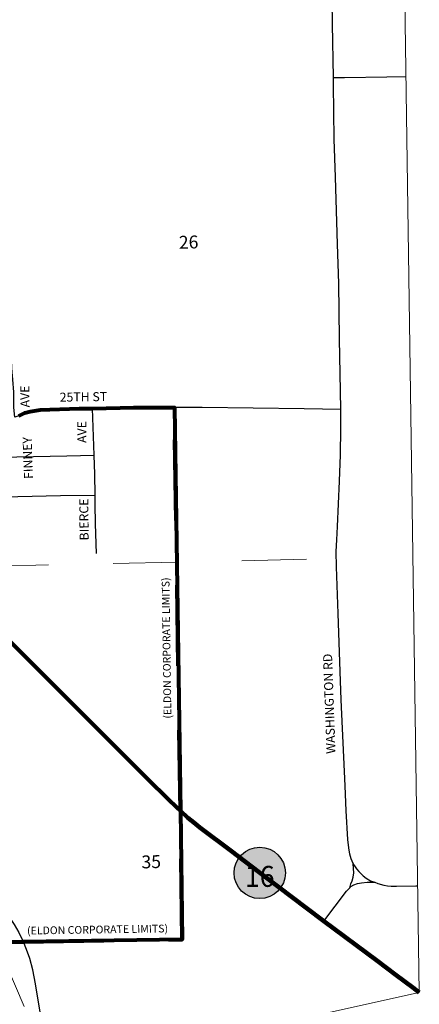
# Model space of a CAD drawing. Extents: x 255.43 to 259.03, y 62.11 to 65.71.
# Drawn here: x 256.77 to 257.39, y 62.9 to 64.43 of the extents above; entities that cross this region are included whole.
import ezdxf
from ezdxf.enums import TextEntityAlignment as Align

# ---------------------------------------------------------------- set-up
doc = ezdxf.new("R2010")
doc.units = ezdxf.units.MI
doc.header["$MEASUREMENT"] = 0
doc.linetypes.add('DASHED', pattern=[0.187, 0.125, -0.062])
doc.linetypes.add('DOT', pattern=[0.025, 0.005, -0.02])
for name, color, linetype, lineweight in [('tdCiCityStreetCL', 7, 'Continuous', 30), ('tdCiCityStreetTxt', 7, 'Continuous', 0), ('tdCiCorpBndry', 7, 'Continuous', 80), ('tdCiCorpBndryPart', 40, 'DASHED', 80), ('tdCiCorpBndryTxt', 7, 'Continuous', 0), ('tdCiHydroRiver', 162, 'Continuous', 13), ('tdCiMapPltShpe', 31, 'Continuous', 13), ('tdCiPriCL', 1, 'Continuous', 13), ('tdCiPriNonDiv', 1, 'Continuous', 200), ('tdCiSecCL', 241, 'Continuous', 30), ('tdCiSecText', 241, 'Continuous', 0), ('tdCiSectLine', 7, 'DOT', 13), ('tdCiSectNmbr', 7, 'Continuous', 0), ('tdCiShieldPriStRte', 7, 'Continuous', 0)]:
    doc.layers.add(name, color=color, linetype=linetype, lineweight=lineweight)
doc.styles.add('Style-GEOMETRICFUTURA_211_L_L', font='GEOMETRICFUTURA_211_L_L.shx')
doc.styles.add('Style-GEOMETRICFUTURA_211_MI_L', font='GEOMETRICFUTURA_211_MI_L.shx')
doc.styles.add('Style-Trebuchet MS', font='trebuc.ttf')

# ---------------------------------------------------------------- blocks, each defined once
blk = doc.blocks.new('SHIELD_ST_2')
at = {"layer": 'tdCiShieldPriStRte', "linetype": 'Continuous', "lineweight": 30}
h = blk.add_hatch(color=7, dxfattribs=at)
edge = h.paths.add_edge_path()
edge.add_arc((0, 0), 0.0398, 0, 360)
at = {"layer": 'tdCiShieldPriStRte', "color": 7, "linetype": 'Continuous', "lineweight": 30}
blk.add_circle((0, 0), 0.0398, dxfattribs=at)
at = {"layer": 'tdCiShieldPriStRte', "color": 7, "linetype": 'Continuous', "lineweight": 0, "insert": (0, -0.0054), "char_height": 0.032458, "attachment_point": 5, "line_spacing_factor": 0.6, "style": 'Style-Trebuchet MS'}
blk.add_mtext('\\H1x;\\W0.941176;\\T1.096;16', dxfattribs=at)

msp = doc.modelspace()

# ---------------------------------------------------------------- linework, layer by layer
at = {"layer": 'tdCiCityStreetCL', "color": 7, "linetype": 'Continuous', "lineweight": 30}
for points in [[(256.8859, 63.6924), (256.8854, 63.7253), (256.8843, 63.7544), (256.8817, 63.827)], [(256.6852, 63.7499), (256.6987, 63.7502), (256.7642, 63.7517), (256.842, 63.7534), (256.8843, 63.7544)], [(256.6861, 63.6887), (256.7325, 63.6898), (256.7657, 63.6905), (256.8323, 63.692), (256.8859, 63.6924)], [(256.8878, 63.6022), (256.8866, 63.6479), (256.8861, 63.6787), (256.8859, 63.6924)], [(256.7232, 63.0757), (256.7303, 63.0675), (256.7421, 63.0527), (256.7505, 63.0416), (256.7601, 63.0271), (256.7675, 63.0145), (256.7739, 63.0019), (256.7745, 63.0005)]]:
    msp.add_lwpolyline(points, dxfattribs=at)
at = {"layer": 'tdCiCorpBndry', "color": 7, "linetype": 'Continuous', "lineweight": 80}
msp.add_lwpolyline([(256.7672, 63.8153), (256.7769, 63.82), (256.785, 63.822), (256.8003, 63.8249), (256.8609, 63.8266), (256.8817, 63.827), (256.946, 63.8281), (257.0089, 63.8281), (257.0181, 63.2032), (257.0211, 63.0041), (256.7745, 63.0005), (256.7288, 62.9998)], dxfattribs=at)
at = {"layer": 'tdCiCorpBndryPart', "color": 40, "linetype": 'DASHED', "lineweight": 80}
msp.add_lwpolyline([(256.7288, 62.9998), (256.7745, 63.0005), (257.0211, 63.0041), (257.0181, 63.2032), (257.0089, 63.8281)], dxfattribs=at)
at = {"layer": 'tdCiHydroRiver', "color": 141, "linetype": 'Continuous', "lineweight": 13}
msp.add_lwpolyline([(256.7756, 62.9003), (256.7471, 62.9668)], dxfattribs=at)
at = {"layer": 'tdCiMapPltShpe', "color": 162, "linetype": 'Continuous', "lineweight": 13}
msp.add_lwpolyline([(257.3565, 65.14), (257.1394, 65.1367), (255.9866, 65.2121), (255.917, 65.2001), (255.6118, 65.1776), (255.6074, 64.3788), (255.628, 63.954), (255.6523, 63.7715), (255.7595, 62.8964), (256.5552, 62.8327), (256.6463, 62.8449), (256.8205, 62.8188), (257.0089, 62.8378), (257.3888, 62.9218), (257.3565, 65.14)], close=True, dxfattribs=at)
at = {"layer": 'tdCiPriCL', "color": 1, "linetype": 'Continuous', "lineweight": 13}
msp.add_lwpolyline([(256.7357, 63.4833), (256.8561, 63.3638), (256.9633, 63.2566), (257.0035, 63.2175), (257.0078, 63.213), (257.0119, 63.2089), (257.0181, 63.2032), (257.0296, 63.1926), (257.0389, 63.185), (257.0485, 63.1777), (257.0972, 63.1409), (257.1494, 63.1008), (257.213, 63.0532), (257.2407, 63.0325), (257.3227, 62.9712), (257.353, 62.9485), (257.3788, 62.9293), (257.3888, 62.9218)], dxfattribs=at)
at = {"layer": 'tdCiPriNonDiv', "color": 1, "linetype": 'Continuous', "lineweight": 158}
msp.add_lwpolyline([(256.7357, 63.4833), (256.8561, 63.3638), (256.9633, 63.2566), (257.0035, 63.2175), (257.0078, 63.213), (257.0119, 63.2089), (257.0181, 63.2032), (257.0296, 63.1926), (257.0389, 63.185), (257.0485, 63.1777), (257.0972, 63.1409), (257.1494, 63.1008), (257.213, 63.0532), (257.2407, 63.0325), (257.3227, 62.9712), (257.353, 62.9485), (257.3788, 62.9293), (257.3888, 62.9218)], dxfattribs=at)
at = {"layer": 'tdCiSecCL', "color": 241, "linetype": 'Continuous', "lineweight": 30}
for points in [[(257.2556, 64.3399), (257.2541, 64.4224), (257.2526, 64.5334), (257.2514, 64.5775), (257.2507, 64.6056), (257.2497, 64.6895), (257.2482, 64.8009), (257.2472, 64.8991), (257.2457, 64.9763), (257.2452, 65.0604), (257.244, 65.1282), (257.2438, 65.1383)], [(257.2556, 64.3399), (257.2727, 64.3399), (257.3383, 64.3407), (257.3681, 64.3414)], [(257.2669, 63.8255), (257.2667, 63.8535), (257.265, 63.9346), (257.2637, 64.0204), (257.262, 64.0816), (257.2588, 64.1854), (257.2568, 64.2441), (257.2558, 64.3287), (257.2556, 64.3399)], [(257.2669, 63.8255), (257.2099, 63.8261), (257.0521, 63.8281), (257.0089, 63.8281), (256.946, 63.8281), (256.8817, 63.827), (256.8609, 63.8266), (256.8003, 63.8249), (256.785, 63.822), (256.7769, 63.82), (256.7672, 63.8153), (256.7612, 63.8136), (256.7596, 63.8286), (256.7598, 63.8523), (256.7582, 63.8717), (256.7566, 63.8895), (256.7554, 63.9152), (256.7549, 63.929), (256.7537, 64.0012), (256.7529, 64.0604)], [(257.2862, 63.1216), (257.2832, 63.1289), (257.2812, 63.1361), (257.2795, 63.146), (257.2778, 63.1588), (257.2751, 63.2034), (257.2736, 63.2419), (257.2677, 63.3755), (257.266, 63.4192), (257.2628, 63.509), (257.2605, 63.5815), (257.26, 63.6051), (257.261, 63.6234), (257.262, 63.6441), (257.2652, 63.7141), (257.2667, 63.7551), (257.2672, 63.796), (257.2669, 63.8255)], [(257.2808, 63.0842), (257.2825, 63.09), (257.2845, 63.0947), (257.2864, 63.1006), (257.2872, 63.107), (257.2867, 63.1141), (257.2862, 63.1216)], [(257.2862, 63.1216), (257.2867, 63.1203), (257.2893, 63.1165), (257.2916, 63.1132), (257.2951, 63.1093), (257.298, 63.106), (257.3019, 63.1027), (257.3062, 63.0991), (257.3133, 63.0949), (257.3196, 63.0926)], [(257.2407, 63.0325), (257.2757, 63.0788), (257.2808, 63.0842)], [(257.2808, 63.0842), (257.2825, 63.086), (257.2874, 63.0887), (257.2931, 63.0907), (257.2993, 63.0919), (257.3079, 63.0927), (257.3196, 63.0926)], [(257.3196, 63.0926), (257.3247, 63.0907), (257.3338, 63.088), (257.3397, 63.0873), (257.3449, 63.0865), (257.3535, 63.0865), (257.3836, 63.0873), (257.3864, 63.0873)], [(256.8136, 62.8198), (256.8114, 62.8312), (256.8006, 62.8912), (256.7932, 62.9353), (256.7892, 62.9568), (256.7845, 62.9745), (256.7796, 62.9886), (256.7745, 63.0005)]]:
    msp.add_lwpolyline(points, dxfattribs=at)
at = {"layer": 'tdCiSectLine', "color": 7, "linetype": 'DOT', "lineweight": 13}
msp.add_lwpolyline([(255.6538, 63.5525), (256.5138, 63.5779), (257.2298, 63.5935)], dxfattribs=at)

# ---------------------------------------------------------------- block references
at = {"layer": 'tdCiShieldPriStRte', "color": 7, "linetype": 'Continuous', "lineweight": 30}
msp.add_blockref('SHIELD_ST_2', (257.1412, 63.1071), dxfattribs=at)

# ---------------------------------------------------------------- texts
at = {"layer": 'tdCiCityStreetTxt', "color": 7, "linetype": 'Continuous', "lineweight": 0, "style": 'Style-GEOMETRICFUTURA_211_L_L'}
for s, rotation, p in [('AVE', 90.5845, (256.8724, 63.7735)), ('FINNEY', 92.1293, (256.7896, 63.7179)), ('BIERCE', 90.5845, (256.8758, 63.6224))]:
    msp.add_text(s, height=0.014, rotation=rotation, dxfattribs=at).set_placement(p)
at = {"layer": 'tdCiCorpBndryTxt', "color": 7, "linetype": 'Continuous', "lineweight": 0, "style": 'Style-GEOMETRICFUTURA_211_MI_L'}
msp.add_text('(ELDON CORPORATE LIMITS)', height=0.012, rotation=90.8222, dxfattribs=at).set_placement((257.0042, 63.3463))
msp.add_text('(ELDON CORPORATE LIMITS)', height=0.012, rotation=0.9004, dxfattribs=at).set_placement((256.7801, 63.0236), align=Align.TOP_LEFT)
at = {"layer": 'tdCiSecText', "color": 241, "linetype": 'Continuous', "lineweight": 0, "style": 'Style-GEOMETRICFUTURA_211_L_L'}
for s, rotation, p in [('AVE', 90.6104, (256.7841, 63.8286)), ('25TH ST', 0.8211, (256.8309, 63.8373)), ('WASHINGTON RD', 92.0126, (257.2588, 63.292))]:
    msp.add_text(s, height=0.014, rotation=rotation, dxfattribs=at).set_placement(p)
at = {"layer": 'tdCiSectNmbr', "color": 7, "linetype": 'Continuous', "lineweight": 0, "style": 'Style-GEOMETRICFUTURA_211_L_L'}
for s, p in [('26', (257.016, 64.0742)), ('35', (256.958, 63.114))]:
    msp.add_text(s, height=0.02, rotation=1.5663, dxfattribs=at).set_placement(p)

doc.saveas('drawing.dxf')
